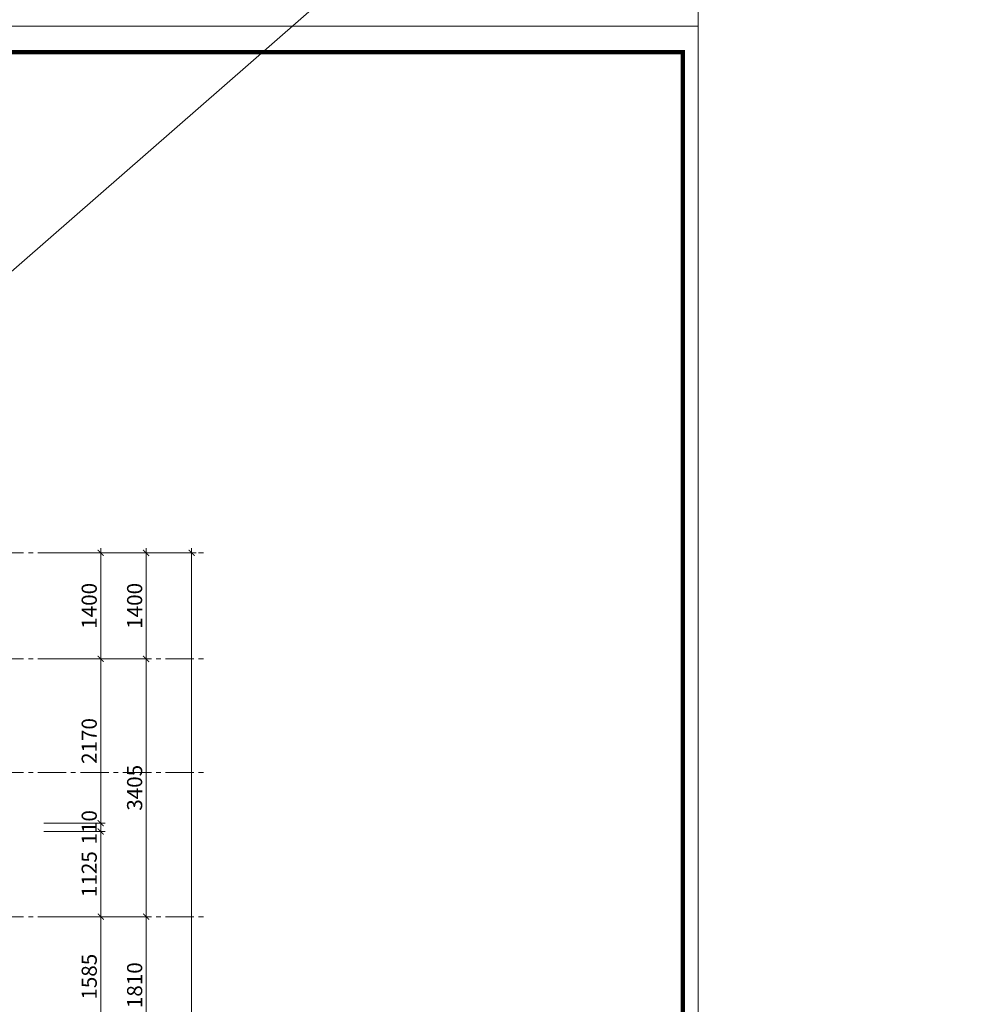
# Model space of a CAD drawing. Units: inches. Extents: x 270210 to 1532134, y -413514 to 157727.
# Drawn here: x 532893 to 545493, y 22551 to 35555 of the extents above; entities that cross this region are included whole.
import ezdxf

# ---------------------------------------------------------------- set-up
doc = ezdxf.new("R2010")
doc.units = ezdxf.units.IN
doc.header["$LTSCALE"] = 500
doc.header["$MEASUREMENT"] = 0
doc.header["$PDMODE"] = 3
doc.linetypes.add('AXES2', pattern=[1.125, 0.75, -0.125, 0.125, -0.125])
for name, color, linetype, lineweight in [('4', 2, 'Continuous', 13), ('502-GRIDLINES-SECONDARY', 5, 'AXES2', 13), ('510-DIM- 20', 151, 'Continuous', 18), ('512-DIM- 100', 151, 'Continuous', 18), ('LOGO', 10, 'Continuous', 9)]:
    doc.layers.add(name, color=color, linetype=linetype, lineweight=lineweight)
doc.styles.add('arial', font='arial_1.ttf')
doc.dimstyles.new('DIM100', dxfattribs={"dimtxt": 200, "dimasz": 80, "dimexe": 60, "dimexo": 200, "dimgap": 50, "dimtad": 1, "dimdec": 0, "dimzin": 0, "dimdsep": 46, "dimtxsty": 'arial', "dimblk1": 'ARCHTICK', "dimblk2": 'ARCHTICK', "dimsah": 1, "dimcen": 150, "dimdle": 60, "dimclrd": 256, "dimclre": 256, "dimclrt": 221, "dimadec": 0, "dimazin": 0, "dimtfac": 1, "dimtdec": 0, "dimtix": 1, "dimtmove": 2, "dimatfit": 3, "dimfxl": 1000, "dimfxlon": 1, "dimtvp": 0.833333, "dimtolj": 1, "dimtzin": 0, "dimarcsym": 0})

# ---------------------------------------------------------------- blocks, each defined once
blk = doc.blocks.new('_ARCHTICK')
at = {"color": 0, "linetype": 'ByBlock', "const_width": 0.15}
blk.add_lwpolyline([(-0.5, -0.5), (0.5, 0.5)], dxfattribs=at)
blk = doc.blocks.new('*D2091')
at = {"layer": '512-DIM- 100', "linetype": 'Continuous', "lineweight": -2}
for p, q in [((30060, 19938), (30871, 19938)), ((30811, 18478), (30811, 19998)), ((30060, 18538), (30871, 18538))]:
    blk.add_line(p, q, dxfattribs=at)
at = {"layer": 'Defpoints', "color": 0}
for p in [(29860, 19938), (30811, 19938), (29860, 18538)]:
    blk.add_point(p, dxfattribs=at)
at = {"layer": '512-DIM- 100', "lineweight": -2, "xscale": 80, "yscale": 80, "zscale": 80}
for p, rotation in [((30811, 19938), 90), ((30811, 18538), 270)]:
    blk.add_blockref('_ARCHTICK', p, dxfattribs=dict(at, rotation=rotation))
at = {"layer": '512-DIM- 100', "color": 221, "insert": (30659, 19238), "char_height": 200, "attachment_point": 5, "rotation": 90, "style": 'arial'}
blk.add_mtext('\\A1;1400', dxfattribs=at)
blk = doc.blocks.new('*D2092')
at = {"layer": '512-DIM- 100', "linetype": 'Continuous', "lineweight": -2}
for p, q in [((30811, 18598), (30811, 16308)), ((30060, 18538), (30871, 18538)), ((30060, 16368), (30871, 16368))]:
    blk.add_line(p, q, dxfattribs=at)
at = {"layer": 'Defpoints', "color": 0}
for p in [(29860, 18538), (29860, 16368), (30811, 16368)]:
    blk.add_point(p, dxfattribs=at)
at = {"layer": '512-DIM- 100', "lineweight": -2, "xscale": 80, "yscale": 80, "zscale": 80}
for p, rotation in [((30811, 18538), 90), ((30811, 16368), 270)]:
    blk.add_blockref('_ARCHTICK', p, dxfattribs=dict(at, rotation=rotation))
at = {"layer": '512-DIM- 100', "color": 221, "insert": (30659, 17453), "char_height": 200, "attachment_point": 5, "rotation": 90, "style": 'arial'}
blk.add_mtext('\\A1;2170', dxfattribs=at)
blk = doc.blocks.new('*D2093')
at = {"layer": '512-DIM- 100', "linetype": 'Continuous', "lineweight": -2}
for p, q in [((30811, 16368), (30811, 16448)), ((30060, 16368), (30871, 16368)), ((30060, 16258), (30871, 16258)), ((30811, 16368), (30811, 16258)), ((30811, 16258), (30811, 16178))]:
    blk.add_line(p, q, dxfattribs=at)
at = {"layer": 'Defpoints', "color": 0}
for p in [(29860, 16368), (29860, 16258), (30811, 16258)]:
    blk.add_point(p, dxfattribs=at)
at = {"layer": '512-DIM- 100', "lineweight": -2, "xscale": 80, "yscale": 80, "zscale": 80}
for p, rotation in [((30811, 16368), 270), ((30811, 16258), 90)]:
    blk.add_blockref('_ARCHTICK', p, dxfattribs=dict(at, rotation=rotation))
at = {"layer": '512-DIM- 100', "color": 221, "insert": (30659, 16313), "char_height": 200, "attachment_point": 5, "rotation": 90, "style": 'arial'}
blk.add_mtext('\\A1;110', dxfattribs=at)
blk = doc.blocks.new('*D2094')
at = {"layer": '512-DIM- 100', "linetype": 'Continuous', "lineweight": -2}
for p, q in [((30060, 15133), (30871, 15133)), ((30811, 15193), (30811, 13488)), ((30060, 13548), (30871, 13548))]:
    blk.add_line(p, q, dxfattribs=at)
at = {"layer": 'Defpoints', "color": 0}
for p in [(29860, 15133), (29860, 13548), (30811, 13548)]:
    blk.add_point(p, dxfattribs=at)
at = {"layer": '512-DIM- 100', "lineweight": -2, "xscale": 80, "yscale": 80, "zscale": 80}
for p, rotation in [((30811, 15133), 90), ((30811, 13548), 270)]:
    blk.add_blockref('_ARCHTICK', p, dxfattribs=dict(at, rotation=rotation))
at = {"layer": '512-DIM- 100', "color": 221, "insert": (30659, 14340), "char_height": 200, "attachment_point": 5, "rotation": 90, "style": 'arial'}
blk.add_mtext('\\A1;1585', dxfattribs=at)
blk = doc.blocks.new('*D2098')
at = {"layer": '512-DIM- 100', "linetype": 'Continuous', "lineweight": -2}
for p, q in [((30060, 19938), (32071, 19938)), ((32011, 1871), (32011, 19998)), ((30060, 1931), (32071, 1931))]:
    blk.add_line(p, q, dxfattribs=at)
at = {"layer": 'Defpoints', "color": 0}
for p in [(29860, 19938), (32011, 19938), (29860, 1931)]:
    blk.add_point(p, dxfattribs=at)
at = {"layer": '512-DIM- 100', "lineweight": -2, "xscale": 80, "yscale": 80, "zscale": 80}
for p, rotation in [((32011, 19938), 90), ((32011, 1931), 270)]:
    blk.add_blockref('_ARCHTICK', p, dxfattribs=dict(at, rotation=rotation))
at = {"layer": '512-DIM- 100', "color": 221, "insert": (31859, 10935), "char_height": 200, "attachment_point": 5, "rotation": 90, "style": 'arial'}
blk.add_mtext('\\A1;18006', dxfattribs=at)
blk = doc.blocks.new('*D2100')
at = {"layer": '512-DIM- 100', "linetype": 'Continuous', "lineweight": -2}
for p, q in [((30060, 15133), (31471, 15133)), ((31411, 13263), (31411, 15193)), ((30060, 13323), (31471, 13323))]:
    blk.add_line(p, q, dxfattribs=at)
at = {"layer": 'Defpoints', "color": 0}
for p in [(29860, 15133), (31411, 15133), (29860, 13323)]:
    blk.add_point(p, dxfattribs=at)
at = {"layer": '512-DIM- 100', "lineweight": -2, "xscale": 80, "yscale": 80, "zscale": 80}
for p, rotation in [((31411, 15133), 90), ((31411, 13323), 270)]:
    blk.add_blockref('_ARCHTICK', p, dxfattribs=dict(at, rotation=rotation))
at = {"layer": '512-DIM- 100', "color": 221, "insert": (31259, 14228), "char_height": 200, "attachment_point": 5, "rotation": 90, "style": 'arial'}
blk.add_mtext('\\A1;1810', dxfattribs=at)
blk = doc.blocks.new('*D2101')
at = {"layer": '512-DIM- 100', "linetype": 'Continuous', "lineweight": -2}
for p, q in [((31411, 15073), (31411, 18598)), ((30060, 18538), (31471, 18538)), ((30060, 15133), (31471, 15133))]:
    blk.add_line(p, q, dxfattribs=at)
at = {"layer": 'Defpoints', "color": 0}
for p in [(29860, 18538), (31411, 18538), (29860, 15133)]:
    blk.add_point(p, dxfattribs=at)
at = {"layer": '512-DIM- 100', "lineweight": -2, "xscale": 80, "yscale": 80, "zscale": 80}
for p, rotation in [((31411, 18538), 90), ((31411, 15133), 270)]:
    blk.add_blockref('_ARCHTICK', p, dxfattribs=dict(at, rotation=rotation))
at = {"layer": '512-DIM- 100', "color": 221, "insert": (31259, 16835), "char_height": 200, "attachment_point": 5, "rotation": 90, "style": 'arial'}
blk.add_mtext('\\A1;3405', dxfattribs=at)
blk = doc.blocks.new('*D2102')
at = {"layer": '512-DIM- 100', "linetype": 'Continuous', "lineweight": -2}
for p, q in [((30060, 19938), (31471, 19938)), ((31411, 18478), (31411, 19998)), ((30060, 18538), (31471, 18538))]:
    blk.add_line(p, q, dxfattribs=at)
at = {"layer": 'Defpoints', "color": 0}
for p in [(29860, 19938), (31411, 19938), (29860, 18538)]:
    blk.add_point(p, dxfattribs=at)
at = {"layer": '512-DIM- 100', "lineweight": -2, "xscale": 80, "yscale": 80, "zscale": 80}
for p, rotation in [((31411, 19938), 90), ((31411, 18538), 270)]:
    blk.add_blockref('_ARCHTICK', p, dxfattribs=dict(at, rotation=rotation))
at = {"layer": '512-DIM- 100', "color": 221, "insert": (31259, 19238), "char_height": 200, "attachment_point": 5, "rotation": 90, "style": 'arial'}
blk.add_mtext('\\A1;1400', dxfattribs=at)
blk = doc.blocks.new('*D2103')
at = {"layer": '512-DIM- 100', "linetype": 'Continuous', "lineweight": -2}
for p, q in [((30060, 16258), (30871, 16258)), ((30811, 16318), (30811, 15073)), ((30060, 15133), (30871, 15133))]:
    blk.add_line(p, q, dxfattribs=at)
at = {"layer": 'Defpoints', "color": 0}
for p in [(29860, 16258), (29860, 15133), (30811, 15133)]:
    blk.add_point(p, dxfattribs=at)
at = {"layer": '512-DIM- 100', "lineweight": -2, "xscale": 80, "yscale": 80, "zscale": 80}
for p, rotation in [((30811, 16258), 90), ((30811, 15133), 270)]:
    blk.add_blockref('_ARCHTICK', p, dxfattribs=dict(at, rotation=rotation))
at = {"layer": '512-DIM- 100', "color": 221, "insert": (30659, 15695), "char_height": 200, "attachment_point": 5, "rotation": 90, "style": 'arial'}
blk.add_mtext('\\A1;1125', dxfattribs=at)
blk = doc.blocks.new('dim+truc')
at = {"layer": '502-GRIDLINES-SECONDARY'}
for p, q in [((-1520.3, 19938), (32221.2, 19938)), ((-1520.3, 18537.9), (32221.2, 18537.9)), ((-1520.3, 17038), (32221.2, 17038)), ((-1520.3, 15133), (32221.2, 15133))]:
    blk.add_line(p, q, dxfattribs=at)
at = {"layer": '512-DIM- 100'}
for base, p1, p2, picture, middle in [((30811.2, 19938), (29859.7, 18537.9), (29859.7, 19938), '*D2091', (30659.1, 19237.9)), ((32011.1953, 19937.9517), (29859.6546, 1931.4925), (29859.6546, 19937.9517), '*D2098', (31859.0807, 10934.7221)), ((31411.2, 19938), (29859.7, 18537.9), (29859.7, 19938), '*D2102', (31259.1, 19237.9)), ((30811.2, 16368), (29859.7, 18537.9), (29859.7, 16368), '*D2092', (30659.1, 17452.9)), ((31411.2, 18537.9), (29859.7, 15133), (29859.7, 18537.9), '*D2101', (31259, 16835.4)), ((30811.2, 16258), (29859.7, 16368), (29859.7, 16258), '*D2093', (30659.1, 16313)), ((30811.2, 15133), (29859.7, 16258), (29859.7, 15133), '*D2103', (30659.1, 15695.5)), ((30811.2, 13548), (29859.7, 15133), (29859.7, 13548), '*D2094', (30659.1, 14340.5)), ((31411.2, 15133), (29859.7, 13323), (29859.7, 15133), '*D2100', (31259.1, 14228))]:
    dim = blk.add_linear_dim(base=base, p1=p1, p2=p2, angle=90, dimstyle='DIM100', override={"dimfxl": 100, "dimfxlon": 0, "dimarcsym": 2}, dxfattribs=at)
    dim.commit()
    dim.dimension.update_dxf_attribs({"geometry": picture, "text_midpoint": middle})

msp = doc.modelspace()

# ---------------------------------------------------------------- linework, layer by layer
at = {"layer": '4', "const_width": 56.2}
msp.add_lwpolyline([(494912.1, 35127.7), (494912.1, 2072.6), (541656.8, 2072.6), (541656.8, 35127.7)], close=True, dxfattribs=at)
at = {"layer": '510-DIM- 20', "linetype": 'Continuous'}
msp.add_line((672234.9, 154014), (430200.6, -57356.4), dxfattribs=at)
at = {"layer": 'LOGO'}
for points in [[(494341.8, 35469.1), (541856.7, 35469.1), (541856.7, 69065.5), (494341.8, 69065.5)], [(494341.8, 1872.7), (541856.7, 1872.7), (541856.7, 35469.1), (494341.8, 35469.1)]]:
    msp.add_lwpolyline(points, close=True, dxfattribs=at)

# ---------------------------------------------------------------- block references
at = {"layer": '512-DIM- 100'}
msp.add_blockref('dim+truc', (503152.9, 8575.8), dxfattribs=at)

doc.saveas('drawing.dxf')
